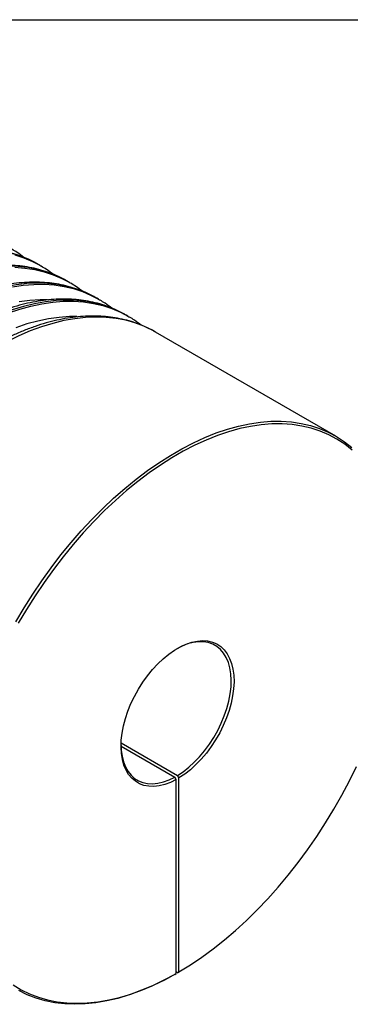
# Model space of a CAD drawing. Extents: x 0.3 to 10.6, y 0.2 to 8.2.
# Drawn here: x 8.5 to 9.3, y 5.7 to 8.2 of the extents above; entities that cross this region are included whole.
import ezdxf

# ---------------------------------------------------------------- set-up
doc = ezdxf.new("R2010")
doc.units = 0
doc.layers.get('0').update_dxf_attribs({"linetype": 'CONTINUOUS'})

msp = doc.modelspace()

# ---------------------------------------------------------------- linework, layer by layer
at = {"color": 7, "linetype": 'CONTINUOUS'}
for p, q in [((0.3299, 8.1921), (10.6299, 8.1921)), ((8.5423, 7.5715), (8.5376, 7.5742)), ((8.5383, 7.5738), (8.5376, 7.5742)), ((8.6165, 7.5287), (8.6118, 7.5313)), ((8.6125, 7.5309), (8.6118, 7.5313)), ((8.6907, 7.4858), (8.6861, 7.4885)), ((8.6868, 7.4881), (8.6861, 7.4885)), ((8.765, 7.4429), (8.7603, 7.4456)), ((8.761, 7.4452), (8.7603, 7.4456)), ((9.2904, 7.1396), (8.8346, 7.4028)), ((8.8352, 7.4024), (8.8346, 7.4028)), ((8.7477, 6.3563), (8.8834, 6.278)), ((8.7478, 6.3643), (8.8903, 6.282)), ((8.8869, 6.2718), (8.8834, 6.278)), ((8.8869, 5.7817), (8.8869, 6.2718)), ((8.8939, 6.2759), (8.8903, 6.282)), ((8.8939, 5.7857), (8.8939, 6.2759)), ((8.8834, 5.7796), (8.8869, 5.7817)), ((8.8903, 5.7837), (8.8869, 5.7856)), ((8.8903, 5.7837), (8.8939, 5.7857))]:
    msp.add_line(p, q, dxfattribs=at)
at = {"color": 8, "linetype": 'CONTINUOUS'}
for points in [[(8.5376, 7.5742), (8.5298, 7.5785), (8.5083, 7.5888), (8.4858, 7.5972), (8.4624, 7.6038), (8.4382, 7.6084), (8.4131, 7.6112), (8.3873, 7.612), (8.3609, 7.6109), (8.3339, 7.6079), (8.3063, 7.6029), (8.2783, 7.5961), (8.2499, 7.5874), (8.2212, 7.5768), (8.1923, 7.5644), (8.1632, 7.5502), (8.1341, 7.5342)], [(8.4789, 7.5981), (8.5018, 7.5906), (8.5239, 7.5812), (8.5423, 7.5715)], [(8.6118, 7.5313), (8.6041, 7.5357), (8.5826, 7.5459), (8.5601, 7.5544), (8.5367, 7.5609), (8.5124, 7.5656), (8.4874, 7.5683), (8.4616, 7.5691), (8.4351, 7.568), (8.4081, 7.565), (8.3805, 7.5601), (8.3525, 7.5532), (8.3241, 7.5445), (8.2955, 7.5339), (8.2665, 7.5215), (8.2375, 7.5073), (8.2083, 7.4914)], [(8.4792, 7.5663), (8.5046, 7.5645), (8.5293, 7.5608), (8.5531, 7.5552), (8.5761, 7.5477), (8.5981, 7.5384), (8.6165, 7.5287)], [(8.6861, 7.4885), (8.6783, 7.4928), (8.6568, 7.5031), (8.6343, 7.5115), (8.6109, 7.5181), (8.5866, 7.5227), (8.5616, 7.5255), (8.5358, 7.5263), (8.5094, 7.5252), (8.4823, 7.5221), (8.4548, 7.5172), (8.4268, 7.5104), (8.3984, 7.5017), (8.3697, 7.4911), (8.3408, 7.4787), (8.3117, 7.4645), (8.2826, 7.4485)], [(8.4732, 7.5172), (8.5006, 7.5212), (8.5273, 7.5233), (8.5534, 7.5234), (8.5789, 7.5217), (8.6035, 7.518), (8.6274, 7.5124), (8.6503, 7.5049), (8.6723, 7.4955), (8.6907, 7.4858)], [(8.7603, 7.4456), (8.7526, 7.4499), (8.731, 7.4602), (8.7086, 7.4687), (8.6851, 7.4752), (8.6609, 7.4799), (8.6358, 7.4826), (8.61, 7.4834), (8.5836, 7.4823), (8.5566, 7.4793), (8.529, 7.4744), (8.501, 7.4675), (8.4726, 7.4588), (8.4439, 7.4482), (8.415, 7.4358), (8.386, 7.4216), (8.3568, 7.4057)], [(8.4629, 7.4511), (8.4915, 7.4607), (8.5197, 7.4685), (8.5475, 7.4744), (8.5748, 7.4784), (8.6015, 7.4804), (8.6277, 7.4806), (8.6531, 7.4788), (8.6778, 7.4751), (8.7016, 7.4695), (8.7246, 7.462), (8.7466, 7.4526), (8.765, 7.4429)], [(8.5619, 7.4845), (8.543, 7.4844), (8.5169, 7.4826), (8.4902, 7.479)], [(8.8346, 7.4028), (8.8268, 7.4071), (8.8053, 7.4174), (8.7828, 7.4258), (8.7594, 7.4324), (8.7351, 7.437), (8.7101, 7.4397), (8.6843, 7.4406), (8.6578, 7.4395), (8.6308, 7.4364), (8.6032, 7.4315), (8.5752, 7.4247), (8.5469, 7.416), (8.5182, 7.4054), (8.4893, 7.393), (8.4602, 7.3788), (8.431, 7.3628)], [(8.6361, 7.4416), (8.6172, 7.4416), (8.5911, 7.4398), (8.5644, 7.4361), (8.5372, 7.4305), (8.5096, 7.4231), (8.4817, 7.4137)]]:
    msp.add_lwpolyline(points, dxfattribs=at)
at = {"color": 7, "linetype": 'CONTINUOUS'}
for points in [[(8.5423, 7.5715), (8.5449, 7.57), (8.5459, 7.5694)], [(8.6165, 7.5287), (8.6191, 7.5271), (8.6201, 7.5265)], [(8.6907, 7.4858), (8.6933, 7.4843), (8.6943, 7.4837)], [(8.765, 7.4429), (8.7676, 7.4414), (8.7686, 7.4408)], [(8.4814, 6.6703), (8.5024, 6.7057), (8.5243, 6.7404), (8.5473, 6.7743), (8.5711, 6.8073), (8.5957, 6.8394), (8.6211, 6.8705), (8.6472, 6.9004), (8.6739, 6.9292), (8.7012, 6.9566), (8.7289, 6.9828), (8.7571, 7.0075), (8.7856, 7.0307), (8.8143, 7.0525), (8.8433, 7.0726), (8.8723, 7.0911), (8.9014, 7.1079), (8.9305, 7.1229), (8.9594, 7.1362), (8.9882, 7.1477), (9.0166, 7.1573), (9.0448, 7.1651), (9.0725, 7.171), (9.0998, 7.175), (9.1265, 7.1771), (9.1526, 7.1773), (9.178, 7.1755), (9.2026, 7.1719), (9.2264, 7.1664), (9.2494, 7.1589), (9.2714, 7.1496), (9.2924, 7.1385), (9.3123, 7.1255), (9.3311, 7.1108)], [(9.3319, 7.1046), (9.3132, 7.1192), (9.2934, 7.1321), (9.2725, 7.1432), (9.2507, 7.1524), (9.2279, 7.1598), (9.2042, 7.1653), (9.1797, 7.169), (9.1545, 7.1707), (9.1286, 7.1705), (9.102, 7.1684), (9.0749, 7.1644), (9.0474, 7.1586), (9.0194, 7.1509), (8.9911, 7.1413), (8.9625, 7.1299), (8.9337, 7.1167), (8.9048, 7.1017), (8.8759, 7.085), (8.8471, 7.0666), (8.8183, 7.0466), (8.7897, 7.025), (8.7614, 7.0019), (8.7334, 6.9774), (8.7059, 6.9514), (8.6788, 6.9241), (8.6522, 6.8955), (8.6263, 6.8658), (8.6011, 6.8349), (8.5766, 6.803), (8.5529, 6.7702), (8.5301, 6.7365), (8.5083, 6.702), (8.4874, 6.6668)], [(8.8869, 6.2718), (8.8724, 6.2647), (8.858, 6.2594), (8.844, 6.256), (8.8305, 6.2544), (8.8176, 6.2548), (8.8054, 6.2571), (8.7942, 6.2613), (8.7839, 6.2674), (8.7748, 6.2752), (8.7668, 6.2848), (8.7602, 6.2959), (8.7549, 6.3086), (8.751, 6.3226), (8.7486, 6.3378), (8.7477, 6.354), (8.7482, 6.3712), (8.7503, 6.389), (8.7538, 6.4074), (8.7587, 6.4261), (8.765, 6.4449), (8.7726, 6.4637), (8.7814, 6.4821), (8.7914, 6.5002), (8.8024, 6.5176), (8.8143, 6.5342), (8.827, 6.5497), (8.8404, 6.5642), (8.8543, 6.5773), (8.8686, 6.5889), (8.8831, 6.599), (8.8977, 6.6074), (8.9122, 6.6141), (8.9265, 6.6189), (8.9404, 6.6219), (8.9537, 6.6229), (8.9665, 6.622), (8.9784, 6.6192), (8.9894, 6.6145), (8.9994, 6.608), (9.0082, 6.5997), (9.0158, 6.5897), (9.0221, 6.5781), (9.027, 6.5651), (9.0305, 6.5508), (9.0326, 6.5353), (9.0331, 6.5188), (9.0322, 6.5015), (9.0297, 6.4835), (9.0259, 6.465), (9.0206, 6.4462), (9.0139, 6.4274), (9.006, 6.4087), (8.9969, 6.3903), (8.9866, 6.3724), (8.9754, 6.3552), (8.9632, 6.3389), (8.9503, 6.3236), (8.9368, 6.3095), (8.9228, 6.2968), (8.9084, 6.2855), (8.8939, 6.2759)], [(8.8903, 6.282), (8.9047, 6.2916), (8.919, 6.3028), (8.9328, 6.3155), (8.9462, 6.3295), (8.9589, 6.3448), (8.9709, 6.3611), (8.982, 6.3782), (8.992, 6.396), (9.0009, 6.4143), (9.0085, 6.4329), (9.0149, 6.4515), (9.0199, 6.4701), (9.0234, 6.4883), (9.0255, 6.506), (9.026, 6.523), (9.0251, 6.5391), (9.0227, 6.5542), (9.0188, 6.568), (9.0135, 6.5805), (9.0068, 6.5914), (8.9988, 6.6008), (8.9897, 6.6084), (8.9794, 6.6142), (8.9681, 6.6181), (8.9559, 6.6201), (8.943, 6.6202), (8.9295, 6.6183), (8.9156, 6.6145), (8.9013, 6.6089), (8.8886, 6.6024)], [(8.7477, 6.3583), (8.7482, 6.346), (8.7503, 6.3306), (8.7538, 6.3165), (8.7588, 6.3037), (8.7652, 6.2924), (8.7728, 6.2826), (8.7817, 6.2746), (8.7918, 6.2684), (8.8028, 6.264), (8.8148, 6.2615), (8.8275, 6.261), (8.8409, 6.2624), (8.8547, 6.2657), (8.869, 6.2709), (8.8834, 6.278)], [(8.8939, 5.7857), (8.9228, 5.8034), (8.9516, 5.8228), (8.9802, 5.8438), (9.0087, 5.8664), (9.0368, 5.8904), (9.0645, 5.9158), (9.0918, 5.9426), (9.1185, 5.9707), (9.1447, 6), (9.1702, 6.0305), (9.195, 6.062), (9.219, 6.0945), (9.2421, 6.1279), (9.2643, 6.1621), (9.2856, 6.197), (9.3058, 6.2325), (9.3249, 6.2686), (9.3429, 6.3051)], [(8.475, 5.7529), (8.4952, 5.7407), (8.5165, 5.7303), (8.5387, 5.7218), (8.5618, 5.7151), (8.5858, 5.7103), (8.6106, 5.7074), (8.6361, 5.7064), (8.6622, 5.7073), (8.689, 5.7101), (8.7163, 5.7148), (8.744, 5.7214), (8.7721, 5.7298), (8.8005, 5.7401), (8.8292, 5.7522), (8.858, 5.7661), (8.8869, 5.7817)], [(8.8834, 5.7796), (8.8543, 5.7639), (8.8253, 5.75), (8.7965, 5.7378), (8.7679, 5.7274), (8.7396, 5.7189), (8.7117, 5.7123), (8.6842, 5.7076), (8.6573, 5.7048), (8.631, 5.7039), (8.6053, 5.7049), (8.5804, 5.7078), (8.5562, 5.7126), (8.533, 5.7194), (8.5106, 5.7279), (8.4892, 5.7384)]]:
    msp.add_lwpolyline(points, dxfattribs=at)
for points, knots in [([(8.5382, 7.5736), (8.5357, 7.5751), (8.5266, 7.5807), (8.5098, 7.5886), (8.488, 7.5973), (8.4654, 7.6041), (8.442, 7.6094), (8.4179, 7.6129), (8.3931, 7.6146), (8.3677, 7.6147), (8.3417, 7.6129), (8.3153, 7.6095), (8.2884, 7.6043), (8.2611, 7.5973), (8.2335, 7.5887), (8.2057, 7.5783), (8.1778, 7.5663), (8.1503, 7.5528), (8.1308, 7.5423), (8.1206, 7.5364), (8.1193, 7.5357)], [0, 0, 0, 0, 0.022599, 0.082124, 0.141656, 0.201272, 0.261042, 0.321023, 0.381252, 0.441747, 0.502506, 0.563511, 0.624733, 0.686137, 0.747685, 0.80934, 0.87107, 0.932847, 0.991446, 1, 1, 1, 1]), ([(8.5017, 7.5915), (8.4962, 7.5958), (8.4866, 7.6031), (8.4762, 7.6093), (8.4718, 7.6119)], [0, 0, 0, 0, 0.576669, 1, 1, 1, 1]), ([(8.6125, 7.5307), (8.61, 7.5322), (8.6008, 7.5378), (8.584, 7.5457), (8.5623, 7.5544), (8.5396, 7.5613), (8.5162, 7.5665), (8.4921, 7.57), (8.4673, 7.5718), (8.4419, 7.5718), (8.416, 7.5701), (8.3895, 7.5666), (8.3626, 7.5614), (8.3353, 7.5545), (8.3078, 7.5458), (8.28, 7.5354), (8.252, 7.5234), (8.2245, 7.51), (8.205, 7.4994), (8.1949, 7.4936), (8.1936, 7.4928)], [0, 0, 0, 0, 0.022599, 0.082124, 0.141656, 0.201272, 0.261042, 0.321023, 0.381252, 0.441747, 0.502506, 0.563511, 0.624733, 0.686137, 0.747685, 0.80934, 0.87107, 0.932847, 0.991446, 1, 1, 1, 1]), ([(8.576, 7.5486), (8.5704, 7.5529), (8.5608, 7.5603), (8.5504, 7.5664), (8.546, 7.5691)], [0, 0, 0, 0, 0.576669, 1, 1, 1, 1]), ([(8.6867, 7.4879), (8.6842, 7.4894), (8.675, 7.495), (8.6583, 7.5029), (8.6365, 7.5115), (8.6139, 7.5184), (8.5905, 7.5236), (8.5664, 7.5271), (8.5416, 7.5289), (8.5162, 7.5289), (8.4902, 7.5272), (8.4637, 7.5238), (8.4368, 7.5185), (8.4096, 7.5116), (8.382, 7.5029), (8.3542, 7.4926), (8.3263, 7.4806), (8.2987, 7.4671), (8.2792, 7.4566), (8.2691, 7.4507), (8.2678, 7.45)], [0, 0, 0, 0, 0.022599, 0.082124, 0.141656, 0.201272, 0.261042, 0.321023, 0.381252, 0.441747, 0.502506, 0.563511, 0.624733, 0.686137, 0.747685, 0.80934, 0.87107, 0.932847, 0.991446, 1, 1, 1, 1]), ([(8.6502, 7.5058), (8.6447, 7.51), (8.635, 7.5174), (8.6247, 7.5236), (8.6203, 7.5262)], [0, 0, 0, 0, 0.576669, 1, 1, 1, 1]), ([(8.761, 7.445), (8.7584, 7.4465), (8.7493, 7.4521), (8.7325, 7.46), (8.7107, 7.4687), (8.6881, 7.4756), (8.6647, 7.4808), (8.6406, 7.4843), (8.6158, 7.4861), (8.5904, 7.4861), (8.5644, 7.4844), (8.538, 7.4809), (8.5111, 7.4757), (8.4838, 7.4687), (8.4562, 7.4601), (8.4285, 7.4497), (8.4005, 7.4377), (8.373, 7.4243), (8.3535, 7.4137), (8.3433, 7.4079), (8.3421, 7.4071)], [0, 0, 0, 0, 0.022599, 0.082124, 0.141656, 0.201272, 0.261042, 0.321023, 0.381252, 0.441747, 0.502506, 0.563511, 0.624733, 0.686137, 0.747685, 0.80934, 0.87107, 0.932847, 0.991446, 1, 1, 1, 1]), ([(8.7244, 7.4629), (8.7189, 7.4672), (8.7093, 7.4746), (8.6989, 7.4807), (8.6945, 7.4833)], [0, 0, 0, 0, 0.576669, 1, 1, 1, 1]), ([(8.8352, 7.4021), (8.8327, 7.4037), (8.8235, 7.4092), (8.8067, 7.4171), (8.785, 7.4258), (8.7623, 7.4327), (8.7389, 7.4379), (8.7148, 7.4414), (8.69, 7.4432), (8.6646, 7.4432), (8.6387, 7.4415), (8.6122, 7.438), (8.5853, 7.4328), (8.558, 7.4259), (8.5305, 7.4172), (8.5027, 7.4069), (8.4748, 7.3948), (8.4472, 7.3814), (8.4277, 7.3708), (8.4176, 7.365), (8.4163, 7.3643)], [0, 0, 0, 0, 0.022599, 0.082124, 0.141656, 0.201272, 0.261042, 0.321023, 0.381252, 0.441747, 0.502506, 0.563511, 0.624733, 0.686137, 0.747685, 0.80934, 0.87107, 0.932847, 0.991446, 1, 1, 1, 1]), ([(8.7987, 7.4201), (8.7931, 7.4243), (8.7835, 7.4317), (8.7731, 7.4379), (8.7687, 7.4405)], [0, 0, 0, 0, 0.576669, 1, 1, 1, 1])]:
    msp.add_open_spline(points, degree=3, knots=knots, dxfattribs=at)

doc.saveas('drawing.dxf')
